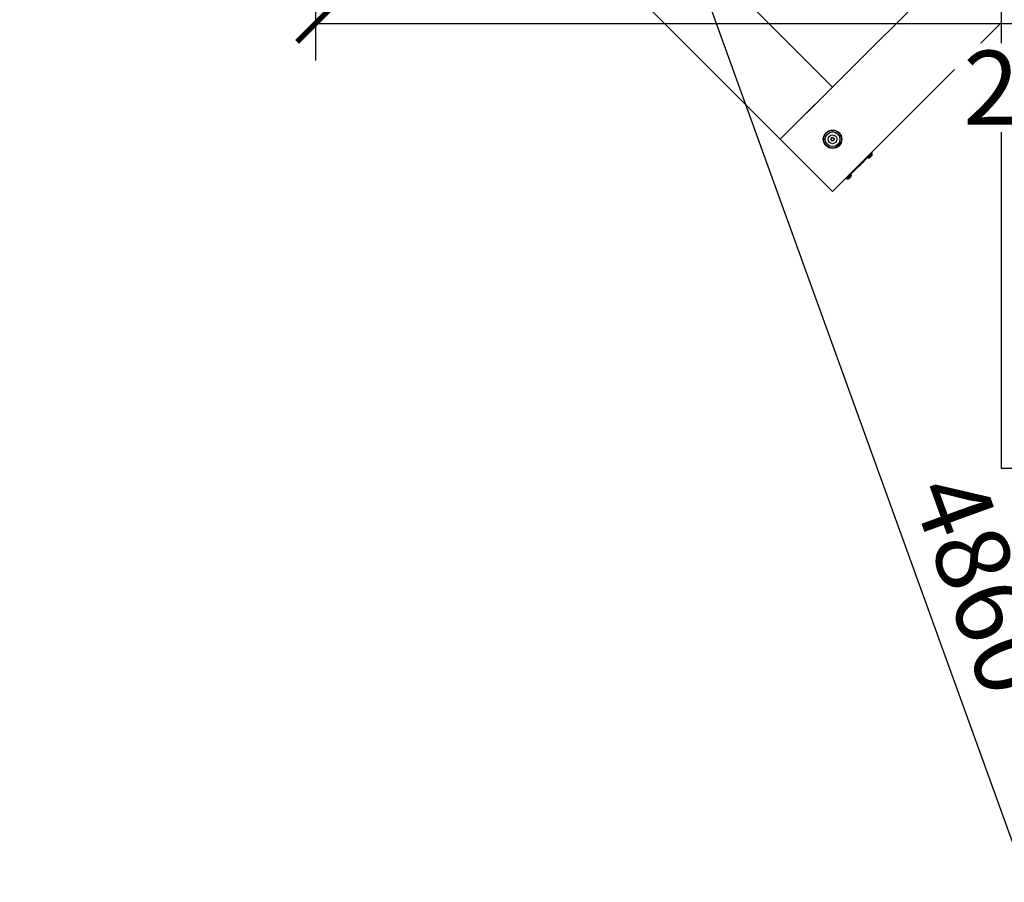
# Model space of a CAD drawing. Units: millimetres. Extents: x -6063 to 30954, y 104 to 23237.
# Drawn here: x 25297 to 26631, y 3982 to 5149 of the extents above; entities that cross this region are included whole.
import ezdxf

# ---------------------------------------------------------------- set-up
doc = ezdxf.new("R2010")
doc.units = ezdxf.units.MM
doc.layers.add('HERNI_PRVEK', color=4, linetype='Continuous')
doc.layers.add('KOTY', color=7, linetype='Continuous', lineweight=13)
doc.layers.add('KOTY1', color=7, linetype='Continuous', lineweight=13)
doc.styles.add('arial', font='arial.ttf')
doc.dimstyles.new('KOTY_50', dxfattribs={"dimtxt": 100, "dimasz": 50, "dimexe": 50, "dimexo": 50, "dimgap": 30, "dimtad": 1, "dimdec": 0, "dimrnd": 10, "dimdsep": 46, "dimtxsty": 'arial', "dimblk": 'ARCHTICK', "dimcen": -1.5, "dimclrt": 2, "dimadec": 0, "dimazin": 0, "dimtfac": 0.63, "dimtdec": 0, "dimtix": 1, "dimtmove": 2, "dimatfit": 3, "dimldrblk": 'KOTA', "dimfxl": 400, "dimtfill": 1, "dimtolj": 1, "dimtzin": 0, "dimarcsym": 0})

# ---------------------------------------------------------------- blocks, each defined once
blk = doc.blocks.new('_ArchTick')
at = {"color": 0, "linetype": 'ByBlock', "const_width": 0.15}
blk.add_lwpolyline([(-0.5, -0.5), (0.5, 0.5)], dxfattribs=at)
blk = doc.blocks.new('*D49')
at = {"layer": 'Defpoints', "color": 0, "ltscale": 10, "transparency": 16777216}
for p in [(25697.9, 5244), (27767.2, 5244), (27767.2, 5144.1)]:
    blk.add_point(p, dxfattribs=at)
at = {"layer": 'KOTY', "color": 0, "lineweight": -2, "ltscale": 10, "transparency": 16777216}
for p, q in [((25697.9, 5194), (25697.9, 5094.1)), ((27767.2, 5194), (27767.2, 5094.1)), ((25697.9, 5144.1), (27767.2, 5144.1))]:
    blk.add_line(p, q, dxfattribs=at)
at = {"layer": 'KOTY', "color": 0, "lineweight": -2, "ltscale": 10, "transparency": 16777216, "xscale": 50, "yscale": 50, "zscale": 50, "rotation": 180}
blk.add_blockref('_ArchTick', (25697.9, 5144.1), dxfattribs=at)
at = {"layer": 'KOTY', "color": 0, "lineweight": -2, "ltscale": 10, "transparency": 16777216, "xscale": 50, "yscale": 50, "zscale": 50}
blk.add_blockref('_ArchTick', (27767.2, 5144.1), dxfattribs=at)
at = {"layer": 'KOTY', "color": 2, "ltscale": 10, "transparency": 16777216, "insert": (26726.5, 5057.3), "char_height": 100, "attachment_point": 5, "style": 'arial', "bg_fill": 3, "box_fill_scale": 1.1, "bg_fill_color": 256, "bg_fill_true_color": 13158600, "bg_fill_transparency": 0}
blk.add_mtext('\\A1;2070', dxfattribs=at)
blk = doc.blocks.new('KOTA')
for p, q in [((-75, -75), (75, 75)), ((0, 75), (0, -75)), ((-75, 0), (75, 0))]:
    blk.add_line(p, q)
blk = doc.blocks.new('*D64')
at = {"layer": 'Defpoints', "color": 0, "ltscale": 10, "transparency": 16777216}
for p in [(25697.9, 6644), (28701.4, 4309.8), (28545.4, 4109.1)]:
    blk.add_point(p, dxfattribs=at)
at = {"layer": 'KOTY', "color": 0, "lineweight": -2, "ltscale": 10, "transparency": 16777216}
for p, q in [((25667.2, 6604.6), (25511.2, 6403.8)), ((25541.9, 6443.3), (28545.4, 4109.1)), ((28670.7, 4270.3), (28514.7, 4069.6))]:
    blk.add_line(p, q, dxfattribs=at)
at = {"layer": 'KOTY', "color": 0, "lineweight": -2, "ltscale": 10, "transparency": 16777216, "xscale": 50, "yscale": 50, "zscale": 50}
for p, rotation in [((25541.9, 6443.3), 142.1467300267356), ((28545.4, 4109.1), 322.1467300267356)]:
    blk.add_blockref('_ArchTick', p, dxfattribs=dict(at, rotation=rotation))
at = {"layer": 'KOTY', "color": 2, "ltscale": 10, "transparency": 16777216, "insert": (26898.6, 5491.6), "char_height": 100, "attachment_point": 5, "rotation": 322.1467, "style": 'arial', "bg_fill": 3, "box_fill_scale": 1.1, "bg_fill_color": 256, "bg_fill_true_color": 13158600, "bg_fill_transparency": 0}
blk.add_mtext('\\A1;3800', dxfattribs=at)
blk = doc.blocks.new('*D65')
at = {"layer": 'Defpoints', "color": 0, "ltscale": 10, "transparency": 16777216}
for p in [(25697.9, 6644), (27352, 2071), (27352, 2071)]:
    blk.add_point(p, dxfattribs=at)
at = {"layer": 'KOTY', "color": 0, "lineweight": -2, "ltscale": 10, "transparency": 16777216}
blk.add_line((25697.9, 6644), (27352, 2071), dxfattribs=at)
at = {"layer": 'KOTY', "color": 0, "lineweight": -2, "ltscale": 10, "transparency": 16777216, "xscale": 50, "yscale": 50, "zscale": 50}
for p, rotation in [((25697.9, 6644), 109.8858568226933), ((27352, 2071), 289.8858568226933)]:
    blk.add_blockref('_ArchTick', p, dxfattribs=dict(at, rotation=rotation))
at = {"layer": 'KOTY', "color": 2, "ltscale": 10, "transparency": 16777216, "insert": (26601.2, 4385.1), "char_height": 100, "attachment_point": 5, "rotation": 289.8859, "style": 'arial', "bg_fill": 3, "box_fill_scale": 1.1, "bg_fill_color": 256, "bg_fill_true_color": 13158600, "bg_fill_transparency": 0}
blk.add_mtext('\\A1;4860', dxfattribs=at)
blk = doc.blocks.new('*D76')
at = {"layer": 'Defpoints', "color": 0, "ltscale": 10, "transparency": 16777216}
for p in [(26398, 6967.3), (23647.6, 2058.5), (27602, 2058.5)]:
    blk.add_point(p, dxfattribs=at)
at = {"layer": 'KOTY1', "color": 0, "lineweight": -2, "ltscale": 10, "transparency": 16777216}
for p, q in [((26348, 6967.3), (23597.6, 6967.3)), ((23647.6, 6967.3), (23647.6, 2058.5)), ((27552, 2058.5), (23597.6, 2058.5))]:
    blk.add_line(p, q, dxfattribs=at)
at = {"layer": 'KOTY1', "color": 0, "lineweight": -2, "ltscale": 10, "transparency": 16777216, "xscale": 50, "yscale": 50, "zscale": 50}
for p, rotation in [((23647.6, 6967.3), 90), ((23647.6, 2058.5), 270)]:
    blk.add_blockref('_ArchTick', p, dxfattribs=dict(at, rotation=rotation))
at = {"layer": 'KOTY1', "color": 2, "ltscale": 10, "transparency": 16777216, "insert": (23566.5, 4512.9), "char_height": 100, "attachment_point": 5, "rotation": 90, "style": 'arial', "bg_fill": 3, "box_fill_scale": 1.1, "bg_fill_color": 256, "bg_fill_true_color": 13158600, "bg_fill_transparency": 0}
blk.add_mtext('\\A1;4910', dxfattribs=at)

msp = doc.modelspace()

# ---------------------------------------------------------------- linework, layer by layer
at = {"layer": 'HERNI_PRVEK'}
for p, q in [((26626.546, 5992.006), (26626.546, 4542.006)), ((25514.162, 5942.006), (26398.046, 5058.123)), ((26327.335, 4987.412), (25443.452, 5871.296)), ((26626.546, 5286.623), (26327.335, 4987.412)), ((26398.046, 4916.702), (26626.546, 5145.202)), ((26398.046, 5058.123), (26327.335, 4987.412)), ((26327.335, 4987.412), (26398.046, 4916.702)), ((26445.775, 4963.017), (26446.781, 4962.012)), ((26451.731, 4966.961), (26450.725, 4967.967)), ((26451.786, 4969.027), (26451.079, 4969.735)), ((26415.723, 4934.379), (26416.431, 4933.672)), ((26417.491, 4934.733), (26418.497, 4933.727)), ((26423.446, 4938.677), (26422.441, 4939.683)), ((26626.546, 4542.006), (26726.546, 4542.006))]:
    msp.add_line(p, q, dxfattribs=at)
at = {"layer": 'HERNI_PRVEK', "flags": 128}
for points in [[(26416.431, 4933.672), (26416.555, 4933.796), (26416.925, 4934.167), (26417.537, 4934.778), (26418.381, 4935.623), (26419.446, 4936.688), (26420.717, 4937.959), (26422.176, 4939.418), (26423.803, 4941.044), (26425.574, 4942.815), (26427.465, 4944.706), (26429.449, 4946.69), (26431.498, 4948.74), (26433.584, 4950.826), (26435.678, 4952.92), (26437.75, 4954.991), (26439.77, 4957.011), (26441.711, 4958.952), (26443.545, 4960.787), (26445.247, 4962.488), (26446.792, 4964.034), (26448.159, 4965.401), (26449.33, 4966.571), (26450.286, 4967.527), (26451.015, 4968.257), (26451.507, 4968.749), (26451.755, 4968.996), (26451.786, 4969.027)], [(26446.781, 4962.012), (26446.906, 4962.137), (26447.286, 4962.516), (26447.879, 4963.109), (26448.621, 4963.852), (26449.432, 4964.663), (26450.224, 4965.455), (26450.911, 4966.142), (26451.419, 4966.65), (26451.692, 4966.923), (26451.731, 4966.961)], [(26451.759, 4966.874), (26451.72, 4966.836), (26451.45, 4966.566), (26450.949, 4966.064), (26450.27, 4965.385), (26449.488, 4964.603), (26448.686, 4963.801), (26447.953, 4963.068), (26447.367, 4962.482), (26446.992, 4962.107), (26446.869, 4961.984)], [(26450.847, 4964.748), (26450.493, 4964.395), (26450.053, 4963.955), (26449.593, 4963.495), (26449.182, 4963.084), (26448.884, 4962.786), (26448.743, 4962.645), (26448.736, 4962.638)], [(26451.105, 4965.007), (26451.059, 4964.96), (26450.847, 4964.748)], [(26418.497, 4933.727), (26418.622, 4933.853), (26419.001, 4934.232), (26419.594, 4934.825), (26420.336, 4935.567), (26421.147, 4936.378), (26421.94, 4937.17), (26422.627, 4937.857), (26423.134, 4938.365), (26423.408, 4938.639), (26423.446, 4938.677)], [(26423.474, 4938.589), (26423.436, 4938.551), (26423.166, 4938.281), (26422.665, 4937.78), (26421.986, 4937.101), (26421.203, 4936.318), (26420.402, 4935.517), (26419.669, 4934.784), (26419.083, 4934.198), (26418.708, 4933.823), (26418.584, 4933.7)], [(26422.562, 4936.464), (26422.209, 4936.111), (26421.769, 4935.671), (26421.308, 4935.21), (26420.898, 4934.8), (26420.6, 4934.501), (26420.459, 4934.361), (26420.452, 4934.353)], [(26422.82, 4936.722), (26422.774, 4936.676), (26422.562, 4936.464)]]:
    msp.add_lwpolyline(points, dxfattribs=at)
at = {"layer": 'HERNI_PRVEK'}
for radius in [12.5, 12, 10, 6]:
    msp.add_circle((26398.046, 4987.412), radius, dxfattribs=at)
for centre, radius, start, end in [((26396.06, 4986.88), 0.481, 114.076685, 275.923315), ((26395.52, 4988.089), 0.842, 294.076685, 35.923315), ((26396.197, 4985.563), 0.842, 354.076685, 95.923315), ((26396.592, 4988.866), 0.481, 54.076685, 215.923315), ((26397.369, 4989.938), 0.842, 234.076685, 335.923315), ((26398.578, 4989.398), 0.481, 354.076685, 155.923315), ((26399.895, 4989.261), 0.842, 174.076685, 275.923315), ((26399.499, 4985.959), 0.481, 234.076685, 35.923315), ((26400.571, 4986.736), 0.842, 114.076685, 215.923315), ((26400.031, 4987.944), 0.481, 294.076685, 95.923315), ((26397.514, 4985.427), 0.481, 174.076685, 335.923315), ((26398.723, 4984.887), 0.842, 54.076685, 155.923315), ((26446.852, 4962.082), 0.1, 225, 279.811297), ((26445.846, 4967.896), 6, 279.811297, 298.789525), ((26445.846, 4967.896), 6, 331.210475, 350.188703), ((26451.66, 4966.891), 0.1, 350.188703, 45), ((26418.567, 4933.798), 0.1, 225, 279.811297), ((26417.562, 4939.612), 6, 279.811297, 298.789525), ((26417.562, 4939.612), 6, 331.210475, 350.188703), ((26423.376, 4938.606), 0.1, 350.188703, 45)]:
    msp.add_arc(centre, radius, start, end, dxfattribs=at)

# ---------------------------------------------------------------- next in the draw order: dimensions: what is measured, and where the dimension line sits
at = {"layer": 'KOTY', "ltscale": 10}
dim = msp.add_linear_dim(base=(27767.178, 5144.058), p1=(25697.907, 5244.04), p2=(27767.178, 5244.04), dimstyle='KOTY_50', dxfattribs=at)
dim.commit()
dim.dimension.update_dxf_attribs({"geometry": '*D49', "text_midpoint": (26726.546, 5057.33), "dimtype": 160})

# ---------------------------------------------------------------- next in the draw order: dimensions: what is measured, and where the dimension line sits
dim = msp.add_linear_dim(base=(28545.398, 4109.07), p1=(25697.907, 6644.04), p2=(28701.408, 4309.811), angle=322.14673, dimstyle='KOTY_50', override={"dimtmove": 0}, dxfattribs=at)
dim.commit()
dim.dimension.update_dxf_attribs({"geometry": '*D64', "text_midpoint": (26848.818, 5427.6), "dimtype": 161})

# ---------------------------------------------------------------- next in the draw order: dimensions: what is measured, and where the dimension line sits
dim = msp.add_aligned_dim(p1=(25697.907, 6644.04), p2=(27352.046, 2071.006), distance=0, dimstyle='KOTY_50', dxfattribs=at)
dim.commit()
dim.dimension.update_dxf_attribs({"geometry": '*D65', "text_midpoint": (26601.201, 4385.095)})

# ---------------------------------------------------------------- next in the draw order: dimensions: what is measured, and where the dimension line sits
at = {"layer": 'KOTY1', "ltscale": 10}
dim = msp.add_linear_dim(base=(23647.569, 2058.506), p1=(26398.046, 6967.311), p2=(27602.046, 2058.506), angle=90, dimstyle='KOTY_50', dxfattribs=at)
dim.commit()
dim.dimension.update_dxf_attribs({"geometry": '*D76', "text_midpoint": (23566.512, 4512.909)})

doc.saveas('drawing.dxf')
